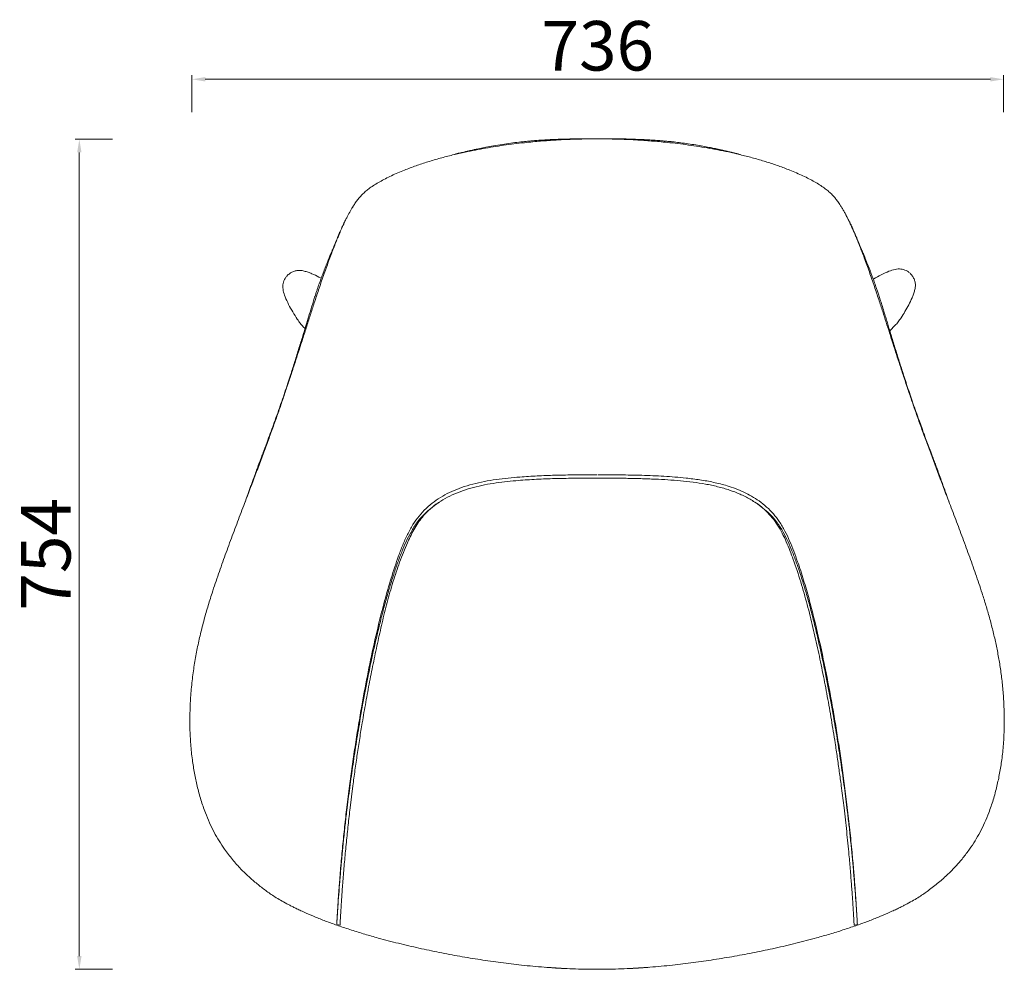
# Model space of a CAD drawing. Units: millimetres. Extents: x 59474 to 100860, y 11266 to 37416.
# Drawn here: x 99966 to 100860, y 36553 to 37416 of the extents above; entities that cross this region are included whole.
import ezdxf

# ---------------------------------------------------------------- set-up
doc = ezdxf.new("R2010")
doc.units = ezdxf.units.MM
doc.layers.get('0').update_dxf_attribs({"lineweight": 15})
doc.layers.get('Defpoints').update_dxf_attribs({"color": 8})
doc.styles.get("Standard").update_dxf_attribs({"font": 'simfang.ttf'})
doc.dimstyles.new('ISO-25-全局比例3', dxfattribs={"dimscale": 3, "dimtxt": 15, "dimasz": 4, "dimexe": 1.25, "dimexo": 5, "dimtad": 1, "dimdsep": 46, "dimtxsty": 'Standard', "dimcen": 0, "dimclrd": 4, "dimclre": 4, "dimclrt": 4, "dimadec": 0, "dimazin": 0, "dimtfac": 1, "dimtmove": 1, "dimatfit": 3, "dimfxl": 10, "dimfxlon": 1, "dimlwd": 9, "dimlwe": 9, "dimarcsym": 0})

# ---------------------------------------------------------------- blocks, each defined once
blk = doc.blocks.new('*D84')
at = {"color": 4, "lineweight": 9, "transparency": 16777216}
for p, q in [((100049.94, 37307.04), (100016.19, 37307.04)), ((100019.94, 37295.04), (100019.94, 36564.9)), ((100049.94, 36552.9), (100016.19, 36552.9))]:
    blk.add_line(p, q, dxfattribs=at)
at = {"color": 4, "lineweight": -2, "transparency": 16777216}
for points in [[(100017.94, 37295.04), (100021.94, 37295.04), (100019.94, 37307.04)], [(100017.94, 36564.9), (100021.94, 36564.9), (100019.94, 36552.9)]]:
    blk.add_solid(points, dxfattribs=at)
at = {"layer": 'Defpoints', "color": 0, "lineweight": -2, "transparency": 16777216}
for p in [(100490.16, 37307.04), (100019.94, 36552.9), (100490.15, 36552.9)]:
    blk.add_point(p, dxfattribs=at)
at = {"color": 4, "lineweight": -2, "transparency": 16777216, "insert": (99995.31, 36929.97), "char_height": 45, "attachment_point": 5, "rotation": 90}
blk.add_mtext('754', dxfattribs=at)
blk = doc.blocks.new('*D83')
at = {"color": 4, "lineweight": 9, "transparency": 16777216}
for p, q in [((100122.26, 37331.51), (100122.26, 37365.26)), ((100847.36, 37361.51), (100134.26, 37361.51)), ((100859.36, 37331.51), (100859.36, 37365.26))]:
    blk.add_line(p, q, dxfattribs=at)
at = {"color": 4, "lineweight": -2, "transparency": 16777216}
for points in [[(100134.26, 37363.51), (100134.26, 37359.51), (100122.26, 37361.51)], [(100847.36, 37363.51), (100847.36, 37359.51), (100859.36, 37361.51)]]:
    blk.add_solid(points, dxfattribs=at)
at = {"layer": 'Defpoints', "color": 0, "lineweight": -2, "transparency": 16777216}
for p in [(100122.26, 37361.51), (100122.26, 36814.78), (100859.36, 36799.7)]:
    blk.add_point(p, dxfattribs=at)
at = {"color": 4, "lineweight": -2, "transparency": 16777216, "insert": (100490.81, 37386.14), "char_height": 45, "attachment_point": 5}
blk.add_mtext('736', dxfattribs=at)

msp = doc.modelspace()

# ---------------------------------------------------------------- linework, layer by layer
for p, q in [((100760.99, 37138.08), (100756.02, 37133.01)), ((100223.18, 37136.77), (100224.9, 37135.04)), ((100163.68, 36959.47), (100163.57, 36959.21)), ((100816.73, 36959.21), (100816.63, 36959.47)), ((100265.32, 36719.46), (100262.88, 36700.05)), ((100268.37, 36719.55), (100265.86, 36699.6)), ((100714.44, 36699.6), (100711.94, 36719.55)), ((100717.42, 36700.05), (100714.99, 36719.46)), ((100253.75, 36593.87), (100255.23, 36593.45)), ((100255.23, 36593.45), (100256.7, 36593.02)), ((100723.6, 36593.02), (100725.07, 36593.45)), ((100725.07, 36593.45), (100726.55, 36593.87))]:
    msp.add_line(p, q)
for points, knots in [([(100490.15, 37307.21), (100490.15, 37307.28), (100490.15, 37307.48), (100490.15, 37307.6), (100490.15, 37307.74), (100490.15, 37307.5), (100490.15, 37307.39)], [0, 0, 0, 0, 0.16076, 0.439871, 0.719731, 1, 1, 1, 1]), ([(100490.15, 37307.39), (100489.04, 37307.38), (100484.45, 37307.38), (100472.67, 37307.22), (100457.27, 37306.63), (100440.63, 37305.51), (100424.9, 37304.08), (100407.63, 37302.01), (100388.89, 37299.1), (100372.68, 37295.94), (100358.95, 37292.79), (100347.68, 37289.87), (100336.56, 37286.61), (100325.67, 37283), (100316.55, 37279.58), (100309.16, 37276.51), (100303.36, 37273.91), (100297.84, 37271.21), (100292.71, 37268.45), (100287.99, 37265.63), (100283.88, 37262.87), (100280.37, 37260.13), (100277.41, 37257.45), (100274.86, 37254.73), (100272.47, 37251.8), (100270.65, 37249.26), (100269.4, 37247.36), (100268.71, 37246.28), (100268.38, 37245.74), (100268.22, 37245.48)], [0, 0, 0, 0, 0.012785, 0.052707, 0.13535, 0.189752, 0.244188, 0.316882, 0.389597, 0.462273, 0.507079, 0.552006, 0.596893, 0.641655, 0.686322, 0.712551, 0.73877, 0.765782, 0.7928, 0.818948, 0.845277, 0.868841, 0.89241, 0.916542, 0.940683, 0.970312, 0.985153, 0.992576, 1, 1, 1, 1]), ([(100483.78, 37307.34), (100482.64, 37307.35), (100478.12, 37307.42), (100470.5, 37307.39), (100461.31, 37307.25), (100453.21, 37306.98), (100446.17, 37306.65), (100440.08, 37306.29), (100434.78, 37305.91), (100430.1, 37305.53), (100424.98, 37305.06), (100418.98, 37304.44), (100411.71, 37303.55), (100403.98, 37302.44), (100396.43, 37301.18), (100389.67, 37299.93), (100384.68, 37298.93), (100380.86, 37298.12), (100377.49, 37297.38), (100373.99, 37296.59), (100370.7, 37295.81), (100368.17, 37295.2), (100366.09, 37294.69), (100364.6, 37294.32), (100363.47, 37294.04), (100362.7, 37293.84), (100362.1, 37293.67), (100361.44, 37293.46), (100360.92, 37293.27), (100360.7, 37293.15), (100360.66, 37293.13)], [0, 0, 0, 0, 0.027806, 0.110503, 0.183641, 0.247498, 0.302421, 0.349121, 0.390654, 0.427063, 0.459385, 0.511435, 0.568747, 0.631373, 0.694661, 0.748612, 0.792811, 0.813943, 0.840272, 0.87393, 0.898071, 0.91977, 0.93509, 0.948579, 0.955862, 0.962458, 0.968982, 0.97602, 0.9956, 1, 1, 1, 1]), ([(100712.09, 37245.48), (100711.92, 37245.74), (100711.59, 37246.28), (100710.9, 37247.36), (100709.65, 37249.26), (100707.85, 37251.78), (100705.49, 37254.67), (100702.97, 37257.37), (100700, 37260.08), (100696.46, 37262.84), (100692.32, 37265.63), (100687.65, 37268.41), (100682.62, 37271.13), (100677.17, 37273.8), (100671.33, 37276.43), (100663.93, 37279.51), (100654.99, 37282.88), (100644.47, 37286.38), (100633.73, 37289.56), (100622.84, 37292.42), (100609.18, 37295.62), (100592.68, 37298.89), (100573.31, 37301.93), (100555.62, 37304.06), (100539.67, 37305.51), (100523.04, 37306.63), (100507.64, 37307.22), (100495.85, 37307.38), (100491.26, 37307.38), (100490.15, 37307.39)], [0, 0, 0, 0, 0.007424, 0.014846, 0.029688, 0.059317, 0.082932, 0.106541, 0.130634, 0.154723, 0.180866, 0.207201, 0.233411, 0.259615, 0.286641, 0.313678, 0.356876, 0.400164, 0.443565, 0.487003, 0.530328, 0.605467, 0.680651, 0.755811, 0.810212, 0.864648, 0.947293, 0.987215, 1, 1, 1, 1]), ([(100619.68, 37293.11), (100619.59, 37293.16), (100619.34, 37293.29), (100618.8, 37293.49), (100618.21, 37293.67), (100617.6, 37293.84), (100616.68, 37294.08), (100615.35, 37294.41), (100613.34, 37294.91), (100610.73, 37295.54), (100607.65, 37296.28), (100604.5, 37297), (100601.53, 37297.66), (100598.89, 37298.24), (100595.75, 37298.9), (100591.61, 37299.73), (100586.03, 37300.79), (100579.67, 37301.89), (100572.97, 37302.93), (100566.39, 37303.83), (100560.28, 37304.55), (100555.21, 37305.07), (100550.91, 37305.47), (100547.05, 37305.79), (100542.77, 37306.11), (100538.01, 37306.42), (100532.67, 37306.72), (100526.24, 37307.01), (100518.54, 37307.26), (100509.47, 37307.39), (100502, 37307.42), (100497.57, 37307.35), (100496.48, 37307.34)], [0, 0, 0, 0, 0.009263, 0.025278, 0.032303, 0.038819, 0.045405, 0.056621, 0.070276, 0.094678, 0.119436, 0.144744, 0.17028, 0.190708, 0.208172, 0.245395, 0.289784, 0.34128, 0.396799, 0.448761, 0.496839, 0.541059, 0.568263, 0.598122, 0.631659, 0.668883, 0.710042, 0.756871, 0.820049, 0.89218, 0.973529, 1, 1, 1, 1]), ([(100268.22, 37245.48), (100267.28, 37243.9), (100265.39, 37240.71), (100262.9, 37235.91), (100260.98, 37231.97), (100259.54, 37228.89), (100258.54, 37226.68), (100257.49, 37224.32), (100256.37, 37221.73), (100255.16, 37218.87), (100253.62, 37215.15), (100251.78, 37210.56), (100249.64, 37205.04), (100247.43, 37199.17), (100245.16, 37192.99), (100242.87, 37186.61), (100240.58, 37180.08), (100238.38, 37173.65), (100236.28, 37167.4), (100234.34, 37161.5), (100232.45, 37155.73), (100230.61, 37150.07), (100228.19, 37142.58), (100225.13, 37133.03), (100221.61, 37122.05), (100218.27, 37111.64), (100215.12, 37101.9), (100211.8, 37091.76), (100208.29, 37081.19), (100204.55, 37070.13), (100200.52, 37058.57), (100196.23, 37046.5), (100191.68, 37033.98), (100186.9, 37021.06), (100181.94, 37007.79), (100176.83, 36994.23), (100171.26, 36979.52), (100165.24, 36963.63), (100158.83, 36946.63), (100152.48, 36929.49), (100146.29, 36912.17), (100140.94, 36896.31), (100136.46, 36881.93), (100132.79, 36869.06), (100129.49, 36856.01), (100126.61, 36842.76), (100124.19, 36829.1), (100122.26, 36814.78), (100120.97, 36800.32), (100120.3, 36785.85), (100120.28, 36771.64), (100120.99, 36757.32), (100122.44, 36743.66), (100124.41, 36730.98), (100126.13, 36723.25), (100126.97, 36719.44)], [0, 0, 0, 0, 0.015202, 0.030832, 0.047442, 0.054417, 0.061778, 0.069663, 0.078279, 0.088054, 0.098698, 0.116124, 0.13497, 0.155172, 0.176475, 0.19838, 0.220233, 0.241385, 0.259252, 0.27602, 0.291653, 0.306744, 0.321712, 0.350784, 0.379462, 0.400953, 0.422259, 0.443394, 0.464372, 0.485205, 0.505905, 0.526492, 0.546987, 0.567414, 0.587799, 0.608168, 0.628544, 0.65304, 0.677626, 0.702334, 0.727195, 0.752236, 0.770249, 0.788382, 0.806649, 0.825066, 0.843715, 0.863409, 0.884354, 0.903593, 0.923477, 0.943719, 0.96399, 0.982227, 1, 1, 1, 1]), ([(100853.33, 36719.44), (100854.18, 36723.25), (100855.89, 36730.98), (100857.86, 36743.66), (100859.31, 36757.32), (100860.02, 36771.64), (100860, 36785.85), (100859.36, 36799.7), (100858.21, 36813.01), (100856.62, 36825.64), (100854.63, 36837.72), (100852.29, 36849.42), (100849.61, 36860.93), (100846.61, 36872.29), (100843.35, 36883.53), (100839.19, 36896.84), (100834.02, 36912.17), (100827.82, 36929.49), (100821.47, 36946.63), (100815.07, 36963.63), (100809.05, 36979.52), (100803.47, 36994.23), (100798.37, 37007.79), (100793.4, 37021.06), (100788.63, 37033.98), (100784.08, 37046.5), (100779.78, 37058.57), (100775.76, 37070.13), (100772.01, 37081.19), (100768.5, 37091.76), (100765.19, 37101.9), (100762.04, 37111.64), (100758.9, 37121.41), (100755.76, 37131.21), (100752.61, 37141.02), (100749.97, 37149.21), (100747.75, 37156.04), (100745.9, 37161.7), (100743.99, 37167.5), (100741.91, 37173.67), (100739.73, 37180.06), (100737.44, 37186.58), (100735.16, 37192.95), (100732.89, 37199.11), (100730.83, 37204.6), (100728.97, 37209.39), (100727.34, 37213.51), (100725.76, 37217.38), (100724.28, 37220.92), (100722.81, 37224.34), (100721.34, 37227.63), (100719.83, 37230.91), (100718.35, 37233.98), (100716.87, 37236.92), (100715.36, 37239.79), (100713.8, 37242.63), (100712.66, 37244.53), (100712.09, 37245.48)], [0, 0, 0, 0, 0.017773, 0.03601, 0.056281, 0.076523, 0.096406, 0.115645, 0.134039, 0.151482, 0.167986, 0.184163, 0.200219, 0.216164, 0.23201, 0.247765, 0.272806, 0.297667, 0.322375, 0.34696, 0.371457, 0.391833, 0.412201, 0.432586, 0.453013, 0.473508, 0.494095, 0.514795, 0.535627, 0.556605, 0.577741, 0.599047, 0.620537, 0.644846, 0.669434, 0.69433, 0.709159, 0.724559, 0.741057, 0.758615, 0.779719, 0.801524, 0.823382, 0.844646, 0.864817, 0.879724, 0.893757, 0.906929, 0.919141, 0.929694, 0.941609, 0.952444, 0.962595, 0.972288, 0.981679, 0.990885, 1, 1, 1, 1]), ([(100264.25, 37238.47), (100264.02, 37238.04), (100263.57, 37237.2), (100262.89, 37235.91), (100261.98, 37234.2), (100261.12, 37232.55), (100260.21, 37230.74), (100259.22, 37228.7), (100258.14, 37226.35), (100256.96, 37223.67), (100255.76, 37220.78), (100254.59, 37217.98), (100253.54, 37215.45), (100252.62, 37213.23), (100251.84, 37211.36), (100251.23, 37209.89), (100250.74, 37208.73), (100250.32, 37207.71), (100249.88, 37206.65), (100249.42, 37205.55), (100248.94, 37204.4), (100248.47, 37203.28), (100248.08, 37202.35), (100247.81, 37201.71), (100247.65, 37201.31), (100247.56, 37201.11), (100247.45, 37200.84), (100247.25, 37200.36), (100246.96, 37199.66), (100246.53, 37198.61), (100245.93, 37197.16), (100245.15, 37195.25), (100244.23, 37192.95), (100243.22, 37190.42), (100242.13, 37187.62), (100241.03, 37184.75), (100239.96, 37181.86), (100239, 37179.23), (100238.13, 37176.8), (100237.29, 37174.4), (100236.45, 37171.94), (100235.56, 37169.3), (100234.52, 37166.1), (100233.3, 37162.31), (100231.92, 37157.93), (100230.51, 37153.39), (100229.12, 37148.89), (100227.8, 37144.59), (100226.57, 37140.53), (100225.32, 37136.42), (100223.97, 37132), (100222.45, 37126.98), (100220.78, 37121.51), (100219, 37115.74), (100217.17, 37109.82), (100215.33, 37103.96), (100213.54, 37098.3), (100211.56, 37092.14), (100209.3, 37085.19), (100206.67, 37077.28), (100203.85, 37068.99), (100200.86, 37060.41), (100198.33, 37053.33), (100196.3, 37047.71), (100194.84, 37043.7), (100193.37, 37039.71), (100191.91, 37035.77), (100190.53, 37032.06), (100189.35, 37028.91), (100188.28, 37026.07), (100187.13, 37023.02), (100185.72, 37019.28), (100183.98, 37014.62), (100182.03, 37009.39), (100180.05, 37003.97), (100178.33, 36999.26), (100176.85, 36995.17), (100175.52, 36991.52), (100174.21, 36987.9), (100172.98, 36984.5), (100171.92, 36981.58), (100171.13, 36979.37), (100170.67, 36978.05), (100170.56, 36977.69), (100170.55, 36977.65)], [0, 0, 0, 0, 0.012071, 0.02325, 0.031968, 0.04106, 0.051353, 0.063074, 0.076576, 0.092381, 0.109969, 0.126592, 0.141868, 0.155568, 0.167479, 0.177427, 0.184444, 0.191548, 0.199121, 0.207167, 0.215692, 0.22469, 0.232622, 0.237277, 0.240526, 0.242378, 0.244421, 0.247769, 0.252433, 0.258419, 0.267934, 0.279578, 0.29331, 0.308629, 0.323064, 0.340038, 0.354867, 0.367639, 0.37916, 0.38967, 0.400706, 0.412224, 0.424317, 0.441217, 0.459987, 0.479247, 0.497563, 0.514861, 0.530726, 0.545074, 0.561717, 0.580366, 0.600267, 0.620285, 0.640319, 0.659593, 0.67768, 0.695004, 0.718367, 0.74334, 0.767986, 0.792343, 0.817216, 0.828599, 0.839733, 0.850616, 0.861431, 0.871592, 0.880094, 0.885995, 0.89343, 0.902634, 0.913173, 0.926555, 0.938827, 0.950029, 0.958245, 0.966461, 0.974823, 0.982926, 0.989803, 0.995369, 0.999501, 1, 1, 1, 1]), ([(100809.76, 36977.65), (100809.74, 36977.69), (100809.63, 36978.05), (100809.17, 36979.37), (100808.38, 36981.58), (100807.08, 36985.19), (100805.34, 36989.96), (100803.28, 36995.66), (100801.14, 37001.55), (100799.17, 37006.95), (100797.36, 37011.83), (100795.77, 37016.12), (100794.24, 37020.18), (100792.9, 37023.75), (100791.42, 37027.67), (100789.61, 37032.5), (100787.33, 37038.62), (100784.93, 37045.16), (100782.38, 37052.2), (100779.73, 37059.62), (100776.99, 37067.43), (100774.39, 37075.04), (100771.93, 37082.37), (100769.65, 37089.32), (100767.53, 37095.89), (100765.54, 37102.17), (100763.57, 37108.42), (100761.65, 37114.63), (100759.77, 37120.7), (100758.01, 37126.47), (100756.4, 37131.75), (100754.9, 37136.69), (100753.41, 37141.59), (100751.84, 37146.75), (100750.15, 37152.26), (100748.52, 37157.49), (100747.04, 37162.18), (100745.76, 37166.17), (100744.58, 37169.78), (100743.55, 37172.82), (100742.65, 37175.44), (100741.79, 37177.86), (100740.86, 37180.46), (100739.77, 37183.4), (100738.65, 37186.39), (100737.49, 37189.38), (100736.38, 37192.19), (100735.34, 37194.78), (100734.45, 37196.96), (100733.79, 37198.57), (100733.32, 37199.7), (100733.03, 37200.41), (100732.83, 37200.9), (100732.73, 37201.15), (100732.61, 37201.42), (100732.42, 37201.88), (100732.15, 37202.52), (100731.82, 37203.33), (100731.44, 37204.23), (100731.06, 37205.13), (100730.64, 37206.15), (100730.18, 37207.25), (100729.67, 37208.46), (100729.15, 37209.72), (100728.52, 37211.23), (100727.75, 37213.08), (100726.89, 37215.14), (100725.96, 37217.38), (100724.98, 37219.72), (100723.94, 37222.23), (100722.89, 37224.73), (100721.86, 37227.03), (100720.9, 37229.07), (100720.05, 37230.83), (100719.27, 37232.38), (100718.58, 37233.72), (100717.84, 37235.11), (100717.19, 37236.33), (100716.62, 37237.42), (100716.25, 37238.12), (100716.06, 37238.47)], [0, 0, 0, 0, 0.000499, 0.004631, 0.010197, 0.017074, 0.02995, 0.042866, 0.055808, 0.069681, 0.079245, 0.089369, 0.099631, 0.108305, 0.115286, 0.128872, 0.146134, 0.164119, 0.182777, 0.20531, 0.2276, 0.249864, 0.272658, 0.294621, 0.314915, 0.335116, 0.354978, 0.375893, 0.396873, 0.417754, 0.437435, 0.454922, 0.47305, 0.493549, 0.515928, 0.539794, 0.558227, 0.574864, 0.589937, 0.604154, 0.614964, 0.625582, 0.638062, 0.652839, 0.670036, 0.685301, 0.702061, 0.717775, 0.730969, 0.741578, 0.747873, 0.752686, 0.756026, 0.757933, 0.76027, 0.764187, 0.769317, 0.775825, 0.782904, 0.789689, 0.796178, 0.805293, 0.813767, 0.821882, 0.83167, 0.843434, 0.857001, 0.869909, 0.883842, 0.898655, 0.913715, 0.927203, 0.938947, 0.949314, 0.957813, 0.965484, 0.972438, 0.980446, 0.990076, 1, 1, 1, 1]), ([(100209.13, 37183.52), (100208.59, 37182.92), (100207.51, 37181.73), (100206.26, 37179.61), (100205.34, 37177.3), (100204.81, 37174.8), (100204.69, 37172.14), (100205.28, 37168.46), (100207.03, 37163.31), (100209.96, 37156.86), (100213.73, 37150.06), (100216.52, 37145.68), (100217.92, 37143.48)], [0, 0, 0, 0, 0.054371, 0.109188, 0.164922, 0.222139, 0.281561, 0.344174, 0.473789, 0.647893, 0.823351, 1, 1, 1, 1]), ([(100209.13, 37183.52), (100209.95, 37184.24), (100211.58, 37185.68), (100214.49, 37187.09), (100217.51, 37187.87), (100220.83, 37188.04), (100224.25, 37187.35), (100227.74, 37186.23), (100232.17, 37184.5), (100236.07, 37182.61), (100238.84, 37181.12), (100239.55, 37180.73)], [0, 0, 0, 0, 0.0737718, 0.1463508, 0.2167401, 0.2842225, 0.3691737, 0.45152, 0.5323987, 0.6907752, 0.7452918, 0.7452918, 0.7452918, 0.7452918]), ([(100774.82, 37184.89), (100774.22, 37185.43), (100773.02, 37186.51), (100770.91, 37187.76), (100768.6, 37188.68), (100766.1, 37189.21), (100763.44, 37189.33), (100759.75, 37188.74), (100754.61, 37186.99), (100748.16, 37184.07), (100743.51, 37181.48), (100741.15, 37180.08), (100741.02, 37180)], [0, 0, 0, 0, 0.0543716, 0.1091879, 0.1649222, 0.222139, 0.2815611, 0.3441746, 0.4737885, 0.6478924, 0.8233511, 0.8337175, 0.8337175, 0.8337175, 0.8337175]), ([(100774.82, 37184.89), (100775.54, 37184.07), (100776.98, 37182.45), (100778.39, 37179.53), (100779.17, 37176.51), (100779.34, 37173.19), (100778.65, 37169.77), (100777.53, 37166.28), (100775.8, 37161.86), (100773.25, 37156.61), (100769.87, 37150.58), (100767.43, 37146.72), (100766.22, 37144.8)], [0, 0, 0, 0, 0.073772, 0.14635, 0.216739, 0.284223, 0.369174, 0.45152, 0.532399, 0.690776, 0.846146, 1, 1, 1, 1]), ([(100217.92, 37143.48), (100218.35, 37142.84), (100219.2, 37141.58), (100220.54, 37139.79), (100221.9, 37138.13), (100222.76, 37137.23), (100223.18, 37136.77)], [0, 0, 0, 0, 0.249228, 0.498399, 0.749292, 1, 1, 1, 1]), ([(100766.22, 37144.8), (100765.8, 37144.17), (100764.96, 37142.9), (100763.62, 37141.11), (100762.27, 37139.44), (100761.42, 37138.53), (100760.99, 37138.08)], [0, 0, 0, 0, 0.24923, 0.498399, 0.749292, 1, 1, 1, 1]), ([(100490.15, 37002.22), (100482.59, 37002.19), (100469.77, 37002.15), (100451.68, 37001.81), (100435.88, 37001.25), (100421.76, 37000.37), (100409.3, 36999.25), (100398.51, 36997.95), (100387.81, 36996.18), (100377.28, 36993.8), (100367.4, 36990.84), (100358.26, 36987.23), (100349.91, 36982.98), (100342, 36977.9), (100334.75, 36971.85), (100328.28, 36964.9), (100322.62, 36956.84), (100317.83, 36947.87), (100313.54, 36938.28), (100309.81, 36928.44), (100305.2, 36915.03), (100299.94, 36898.01), (100293.69, 36874.66), (100287.47, 36848.54), (100281.44, 36819.58), (100276.77, 36794.28), (100273.11, 36772.72), (100270.31, 36754.97), (100267.69, 36737.18), (100266.11, 36725.36), (100265.32, 36719.46)], [0, 0, 0, 0, 0.052834, 0.089658, 0.126487, 0.163294, 0.18866, 0.214097, 0.239509, 0.26485, 0.290136, 0.312314, 0.334532, 0.356686, 0.379095, 0.401591, 0.423982, 0.448593, 0.473261, 0.497983, 0.52267, 0.573153, 0.623644, 0.693278, 0.762927, 0.83255, 0.874404, 0.916318, 0.958195, 1, 1, 1, 1]), ([(100490.15, 36999.2), (100482.19, 36999.17), (100468.69, 36999.12), (100449.66, 36998.74), (100433.05, 36998.09), (100418.54, 36997.08), (100406.11, 36995.85), (100395.77, 36994.48), (100385.5, 36992.64), (100375.42, 36990.19), (100365.62, 36987), (100356.48, 36983.06), (100348.09, 36978.36), (100340.52, 36972.94), (100334.23, 36967.15), (100329.26, 36961.14), (100325.36, 36955.26), (100321.93, 36949.07), (100317.19, 36939.05), (100311.51, 36925.06), (100305.33, 36906.99), (100300.03, 36888.62), (100295.39, 36870.06), (100291.22, 36851.39), (100287.29, 36832.76), (100283.53, 36814.19), (100280.09, 36795.59), (100277.11, 36778.38), (100274.55, 36762.57), (100272.36, 36748.22), (100270.28, 36733.86), (100269, 36724.32), (100268.37, 36719.55)], [0, 0, 0, 0, 0.056297, 0.095459, 0.134628, 0.173777, 0.198374, 0.223119, 0.247867, 0.272521, 0.29705, 0.321502, 0.343793, 0.36614, 0.388385, 0.405119, 0.421924, 0.438782, 0.455589, 0.500942, 0.546333, 0.59182, 0.637388, 0.682966, 0.728443, 0.773363, 0.818285, 0.863191, 0.897381, 0.93161, 0.965827, 1, 1, 1, 1]), ([(100711.94, 36719.55), (100711.36, 36723.88), (100710.2, 36732.53), (100708.34, 36745.55), (100705.96, 36761.3), (100702.99, 36779.74), (100699.3, 36800.78), (100695.31, 36821.71), (100690.95, 36842.58), (100686.26, 36863.46), (100681.09, 36884.28), (100675.24, 36904.94), (100669.83, 36921.25), (100665.36, 36933.35), (100662.11, 36941.32), (100658.43, 36949.08), (100654.28, 36956.47), (100649.41, 36963.26), (100643.81, 36969.28), (100637.07, 36975.01), (100629.14, 36980.22), (100620.08, 36984.79), (100610.23, 36988.54), (100599.71, 36991.53), (100588.59, 36993.88), (100577.29, 36995.6), (100565.89, 36996.81), (100554.45, 36997.64), (100542.42, 36998.27), (100529.8, 36998.75), (100516.59, 36999.02), (100503.37, 36999.17), (100494.56, 36999.19), (100490.15, 36999.2)], [0, 0, 0, 0, 0.031016, 0.062048, 0.09306, 0.143628, 0.194241, 0.244897, 0.295524, 0.346621, 0.397743, 0.448833, 0.499887, 0.520315, 0.54077, 0.561186, 0.58156, 0.601165, 0.620848, 0.64047, 0.664694, 0.68901, 0.713273, 0.740177, 0.767129, 0.79417, 0.82128, 0.848389, 0.875398, 0.906531, 0.937667, 0.968835, 1, 1, 1, 1]), ([(100714.99, 36719.46), (100714.57, 36722.61), (100713.73, 36728.92), (100712.07, 36740.84), (100709.95, 36755.23), (100707.29, 36772.04), (100704.47, 36788.78), (100700.45, 36811.15), (100694.93, 36839.04), (100688.52, 36866.98), (100682.71, 36889.43), (100677.85, 36906.45), (100673.15, 36920.85), (100668.88, 36932.73), (100665.15, 36942.07), (100660.84, 36951.14), (100656.02, 36959.47), (100650.44, 36966.81), (100644.24, 36973.04), (100637.57, 36978.37), (100630.56, 36982.84), (100623.37, 36986.56), (100615.89, 36989.7), (100606.79, 36992.77), (100596, 36995.48), (100583.54, 36997.7), (100568.48, 36999.57), (100550.87, 37000.96), (100530.85, 37001.77), (100510.94, 37002.16), (100497.75, 37002.2), (100491.15, 37002.22)], [0, 0, 0, 0, 0.022411, 0.044821, 0.084529, 0.124289, 0.164091, 0.203855, 0.284506, 0.365158, 0.406878, 0.448602, 0.490308, 0.513968, 0.537671, 0.561309, 0.584879, 0.605669, 0.626553, 0.647375, 0.66654, 0.685774, 0.705031, 0.724229, 0.753915, 0.783659, 0.813385, 0.860478, 0.90757, 0.953785, 1, 1, 1, 1]), ([(100335.17, 36968.37), (100337.05, 36969.98), (100340.82, 36973.22), (100344.92, 36976.18), (100347.13, 36977.47), (100347.2, 36977.51)], [0, 0, 0, 0, 0.4910316, 0.9859833, 1, 1, 1, 1]), ([(100631.27, 36978.58), (100631.95, 36978.19), (100634.77, 36976.57), (100639.48, 36973.24), (100643.24, 36970), (100645.13, 36968.37)], [0, 0, 0, 0, 0.135481, 0.566119, 1, 1, 1, 1]), ([(100313.76, 36934.56), (100315.05, 36937.59), (100317.65, 36943.65), (100321.51, 36951.01), (100325.08, 36956.68), (100328.09, 36960.82), (100331.43, 36964.77), (100333.92, 36967.16), (100335.17, 36968.37)], [0, 0, 0, 0, 0.2444281, 0.4898738, 0.6158043, 0.742251, 0.8707113, 1, 1, 1, 1]), ([(100645.13, 36968.37), (100646.37, 36967.17), (100648.87, 36964.78), (100652.2, 36960.84), (100655.22, 36956.69), (100658.78, 36951.03), (100662.65, 36943.67), (100665.24, 36937.6), (100666.55, 36934.56)], [0, 0, 0, 0, 0.128467, 0.257749, 0.383644, 0.510126, 0.754377, 1, 1, 1, 1]), ([(100300.83, 36896.82), (100301.16, 36897.93), (100302.79, 36903.46), (100305.65, 36912.55), (100309.58, 36924.04), (100312.36, 36931.05), (100313.76, 36934.56)], [0, 0, 0, 0, 0.086732, 0.433685, 0.716678, 1, 1, 1, 1]), ([(100666.55, 36934.56), (100667.94, 36931.05), (100670.72, 36924.04), (100674.66, 36912.55), (100677.51, 36903.46), (100679.14, 36897.93), (100679.47, 36896.82)], [0, 0, 0, 0, 0.283326, 0.566315, 0.913268, 1, 1, 1, 1]), ([(100290.75, 36858.38), (100291.75, 36862.52), (100293.8, 36871.03), (100297.13, 36883.86), (100299.6, 36892.5), (100300.83, 36896.82)], [0, 0, 0, 0, 0.322051, 0.660968, 1, 1, 1, 1]), ([(100679.47, 36896.82), (100680.7, 36892.5), (100683.17, 36883.86), (100686.5, 36871.03), (100688.56, 36862.52), (100689.56, 36858.38)], [0, 0, 0, 0, 0.339034, 0.67795, 1, 1, 1, 1]), ([(100282.3, 36819.57), (100283.28, 36824.38), (100285.09, 36833.27), (100287.91, 36846.2), (100289.8, 36854.32), (100290.75, 36858.38)], [0, 0, 0, 0, 0.370567, 0.685264, 1, 1, 1, 1]), ([(100689.56, 36858.38), (100690.5, 36854.32), (100692.39, 36846.2), (100695.21, 36833.27), (100697.02, 36824.38), (100698, 36819.57)], [0, 0, 0, 0, 0.3147372, 0.6294325, 1, 1, 1, 1]), ([(100275.14, 36780.88), (100275.94, 36785.47), (100277.47, 36794.24), (100279.86, 36807.13), (100281.49, 36815.42), (100282.3, 36819.57)], [0, 0, 0, 0, 0.354016, 0.676962, 1, 1, 1, 1]), ([(100698, 36819.57), (100698.81, 36815.42), (100700.45, 36807.13), (100702.83, 36794.24), (100704.36, 36785.47), (100705.16, 36780.88)], [0, 0, 0, 0, 0.323038, 0.645984, 1, 1, 1, 1]), ([(100275.14, 36780.88), (100273.98, 36773.92), (100271.64, 36759.99), (100268.48, 36739.1), (100265.51, 36718.15), (100263.76, 36704.09), (100262.88, 36697.06)], [0, 0, 0, 0, 0.249928, 0.499883, 0.749974, 1, 1, 1, 1]), ([(100717.42, 36697.06), (100716.55, 36704.08), (100714.79, 36718.13), (100711.83, 36739.07), (100708.66, 36759.97), (100706.33, 36773.91), (100705.16, 36780.88)], [0, 0, 0, 0, 0.249796, 0.499653, 0.74984, 1, 1, 1, 1]), ([(100134.38, 36695.21), (100132.99, 36699.06), (100130.16, 36706.88), (100128.05, 36715.21), (100126.97, 36719.44)], [0, 0, 0, 0, 0.492749, 1, 1, 1, 1]), ([(100853.33, 36719.44), (100852.26, 36715.21), (100850.14, 36706.88), (100847.31, 36699.06), (100845.92, 36695.21)], [0, 0, 0, 0, 0.5072549, 1, 1, 1, 1]), ([(100262.88, 36700.05), (100262.2, 36694.15), (100261.17, 36685.29), (100259.94, 36673.51), (100259.06, 36664.64), (100258.23, 36655.79), (100257.44, 36646.95), (100256.72, 36638.3), (100256.3, 36632.91), (100256.09, 36630.21)], [0, 0, 0, 0, 0.243781, 0.366015, 0.488224, 0.614022, 0.739765, 0.869915, 1, 1, 1, 1]), ([(100265.86, 36699.6), (100265.25, 36694.37), (100264.34, 36686.53), (100263.24, 36676.12), (100262.44, 36668.22), (100261.67, 36660.29), (100260.94, 36652.31), (100260.26, 36644.48), (100259.61, 36636.66), (100259.23, 36631.77), (100259.04, 36629.25)], [0, 0, 0, 0, 0.213725, 0.320791, 0.427844, 0.539365, 0.650855, 0.764654, 0.87841, 1, 1, 1, 1]), ([(100721.27, 36629.25), (100721.1, 36631.36), (100720.78, 36635.59), (100720.22, 36642.43), (100719.61, 36649.58), (100718.86, 36657.94), (100717.95, 36667.44), (100716.86, 36678.08), (100715.7, 36688.81), (100714.86, 36696), (100714.44, 36699.6)], [0, 0, 0, 0, 0.102071, 0.204163, 0.309227, 0.414319, 0.559992, 0.705732, 0.852855, 1, 1, 1, 1]), ([(100724.21, 36630.21), (100724.04, 36632.42), (100723.7, 36636.83), (100723.11, 36644), (100722.46, 36651.49), (100721.69, 36659.96), (100720.79, 36669.3), (100719.74, 36679.49), (100718.62, 36689.75), (100717.82, 36696.62), (100717.42, 36700.05)], [0, 0, 0, 0, 0.106966, 0.213962, 0.324431, 0.434937, 0.575609, 0.716339, 0.858161, 1, 1, 1, 1]), ([(100151.79, 36662.09), (100150.13, 36664.55), (100146.82, 36669.47), (100142.29, 36677.52), (100138.07, 36686.04), (100135.62, 36692.14), (100134.38, 36695.21)], [0, 0, 0, 0, 0.248886, 0.497373, 0.747158, 1, 1, 1, 1]), ([(100262.88, 36697.06), (100262.38, 36692.76), (100261.37, 36684.14), (100259.99, 36671.18), (100258.7, 36658.24), (100257.52, 36645.4), (100256.47, 36632.95), (100255.54, 36620.98), (100254.89, 36611.76), (100254.43, 36604.86), (100254.18, 36600.84), (100253.98, 36597.67), (100253.85, 36595.47), (100253.78, 36594.37), (100253.75, 36593.87)], [0, 0, 0, 0, 0.1192882, 0.2389552, 0.3585486, 0.4778187, 0.5967725, 0.7096539, 0.8225367, 0.8707589, 0.9189093, 0.9478877, 0.9768034, 1, 1, 1, 1]), ([(100726.55, 36593.87), (100726.52, 36594.37), (100726.45, 36595.47), (100726.32, 36597.67), (100726.13, 36600.84), (100725.87, 36604.86), (100725.42, 36611.76), (100724.77, 36620.98), (100723.84, 36632.95), (100722.79, 36645.4), (100721.6, 36658.24), (100720.31, 36671.18), (100718.93, 36684.14), (100717.92, 36692.76), (100717.42, 36697.06)], [0, 0, 0, 0, 0.0231967, 0.0521123, 0.0810906, 0.1292412, 0.1774634, 0.2903463, 0.4032277, 0.5221812, 0.6414517, 0.7610452, 0.8807123, 1, 1, 1, 1]), ([(100845.92, 36695.21), (100844.69, 36692.14), (100842.23, 36686.04), (100838.02, 36677.52), (100833.48, 36669.47), (100830.17, 36664.55), (100828.52, 36662.09)], [0, 0, 0, 0, 0.2528447, 0.5026248, 0.7511149, 1, 1, 1, 1]), ([(100189.28, 36624.43), (100186.63, 36626.45), (100181.42, 36630.43), (100173.89, 36636.95), (100166.37, 36644.23), (100158.91, 36652.42), (100154.15, 36658.89), (100151.79, 36662.09)], [0, 0, 0, 0, 0.198661, 0.390678, 0.577004, 0.79073, 1, 1, 1, 1]), ([(100828.52, 36662.09), (100826.53, 36659.37), (100822.51, 36653.87), (100815.96, 36646.4), (100808.57, 36638.92), (100800.24, 36631.49), (100794.14, 36626.82), (100791.02, 36624.43)], [0, 0, 0, 0, 0.177335, 0.357652, 0.542191, 0.766596, 1, 1, 1, 1]), ([(100253.75, 36593.87), (100253.79, 36594.61), (100253.87, 36596.09), (100254.03, 36598.98), (100254.23, 36602.5), (100254.51, 36607.29), (100254.89, 36613.35), (100255.4, 36620.84), (100255.82, 36626.66), (100256.07, 36629.87), (100256.09, 36630.21)], [0, 0, 0, 0, 0.105437, 0.21087, 0.337824, 0.464772, 0.636223, 0.808214, 0.97968, 1, 1, 1, 1]), ([(100256.7, 36593.02), (100256.74, 36593.74), (100256.82, 36595.19), (100256.98, 36598.03), (100257.18, 36601.55), (100257.44, 36605.94), (100257.75, 36610.93), (100258.12, 36616.54), (100258.54, 36622.61), (100258.87, 36627.04), (100259.04, 36629.25)], [0, 0, 0, 0, 0.101262, 0.202959, 0.329777, 0.45748, 0.591316, 0.725166, 0.862585, 1, 1, 1, 1]), ([(100721.27, 36629.25), (100721.42, 36627.23), (100721.72, 36623.18), (100722.12, 36617.47), (100722.48, 36612.04), (100722.79, 36607.13), (100723.05, 36602.79), (100723.27, 36599.02), (100723.45, 36595.69), (100723.55, 36593.91), (100723.6, 36593.02)], [0, 0, 0, 0, 0.125341, 0.251348, 0.380918, 0.511286, 0.631908, 0.752525, 0.87626, 1, 1, 1, 1]), ([(100724.21, 36630.21), (100724.37, 36628.13), (100724.68, 36623.94), (100725.09, 36618.14), (100725.45, 36612.69), (100725.76, 36607.68), (100726.07, 36602.63), (100726.34, 36597.79), (100726.48, 36595.18), (100726.55, 36593.87)], [0, 0, 0, 0, 0.1262253, 0.25317, 0.3801112, 0.5106477, 0.6411835, 0.8194345, 1, 1, 1, 1]), ([(100255.18, 36592.53), (100251.71, 36593.77), (100244.86, 36596.2), (100235.09, 36600.03), (100227.25, 36603.35), (100221.4, 36606), (100217.44, 36607.87), (100214.1, 36609.52), (100211.14, 36611.03), (100207.28, 36613.07), (100202.71, 36615.62), (100197.66, 36618.68), (100193.2, 36621.59), (100190.58, 36623.49), (100189.28, 36624.43)], [0, 0, 0, 0, 0.131814, 0.260321, 0.385557, 0.453574, 0.509812, 0.55934, 0.604547, 0.646696, 0.743289, 0.832217, 0.917026, 1, 1, 1, 1]), ([(100791.02, 36624.43), (100789.73, 36623.49), (100787.11, 36621.59), (100782.64, 36618.68), (100777.6, 36615.62), (100773.02, 36613.07), (100769.16, 36611.03), (100766.21, 36609.52), (100762.86, 36607.87), (100758.9, 36606), (100753.06, 36603.35), (100745.21, 36600.03), (100735.44, 36596.2), (100728.59, 36593.77), (100725.12, 36592.53)], [0, 0, 0, 0, 0.082974, 0.167783, 0.256711, 0.353304, 0.395449, 0.44066, 0.490188, 0.546422, 0.614443, 0.739675, 0.868186, 1, 1, 1, 1]), ([(100490.15, 36552.9), (100489.72, 36552.9), (100487.56, 36552.91), (100478.47, 36552.97), (100462.91, 36553.41), (100442.18, 36554.71), (100422.13, 36556.6), (100402.76, 36558.94), (100384.07, 36561.62), (100365.43, 36564.71), (100346.85, 36568.19), (100328.28, 36572.1), (100309.76, 36576.44), (100293.34, 36580.72), (100279.1, 36584.8), (100266.98, 36588.52), (100259.11, 36591.2), (100255.18, 36592.53)], [0, 0, 0, 0, 0.005396, 0.026977, 0.113321, 0.199664, 0.286092, 0.364587, 0.4431, 0.521611, 0.600313, 0.67901, 0.75868, 0.838334, 0.892223, 0.946136, 1, 1, 1, 1]), ([(100725.12, 36592.53), (100721.26, 36591.22), (100713.52, 36588.59), (100701.6, 36584.92), (100687.41, 36580.84), (100670.85, 36576.51), (100652.15, 36572.13), (100633.5, 36568.2), (100614.94, 36564.72), (100596.28, 36561.63), (100577.56, 36558.94), (100558.18, 36556.6), (100538.13, 36554.71), (100517.4, 36553.41), (100501.83, 36552.97), (100492.75, 36552.91), (100490.58, 36552.9), (100490.15, 36552.9)], [0, 0, 0, 0, 0.052985, 0.106017, 0.159025, 0.24, 0.320988, 0.399476, 0.47797, 0.556692, 0.635413, 0.713907, 0.800253, 0.886677, 0.973021, 0.994604, 1, 1, 1, 1]), ([(100443.02, 36554.76), (100444.03, 36554.68), (100445.8, 36554.56), (100448.11, 36554.45), (100450, 36554.33), (100451.96, 36554.2), (100454.43, 36554.04), (100456.33, 36553.93), (100457.41, 36553.87), (100457.44, 36553.87)], [0, 0, 0, 0, 0.2115, 0.371124, 0.481165, 0.605058, 0.776312, 0.994661, 1, 1, 1, 1]), ([(100523.02, 36553.88), (100523.13, 36553.89), (100523.97, 36553.93), (100525.52, 36554.03), (100527.84, 36554.16), (100530.5, 36554.3), (100533.71, 36554.49), (100536.03, 36554.66), (100537.28, 36554.76)], [0, 0, 0, 0, 0.022551, 0.176646, 0.324369, 0.510487, 0.735523, 1, 1, 1, 1])]:
    msp.add_open_spline(points, degree=3, knots=knots)

# ---------------------------------------------------------------- dimensions: what is measured, and where the dimension line sits
at = {"lineweight": -2}
dim = msp.add_linear_dim(base=(100122.26, 37361.51), p1=(100859.36, 36799.7), p2=(100122.26, 36814.78), text='736', dimstyle='ISO-25-全局比例3', override={"dimdec": 0}, dxfattribs=at)
dim.commit()
dim.dimension.update_dxf_attribs({"geometry": '*D83', "text_midpoint": (100490.81, 37386.14)})
dim = msp.add_linear_dim(base=(100019.94, 36552.9), p1=(100490.16, 37307.04), p2=(100490.15, 36552.9), angle=90, dimstyle='ISO-25-全局比例3', override={"dimdec": 0}, dxfattribs=at)
dim.commit()
dim.dimension.update_dxf_attribs({"geometry": '*D84', "text_midpoint": (99995.31, 36929.97)})

doc.saveas('drawing.dxf')
